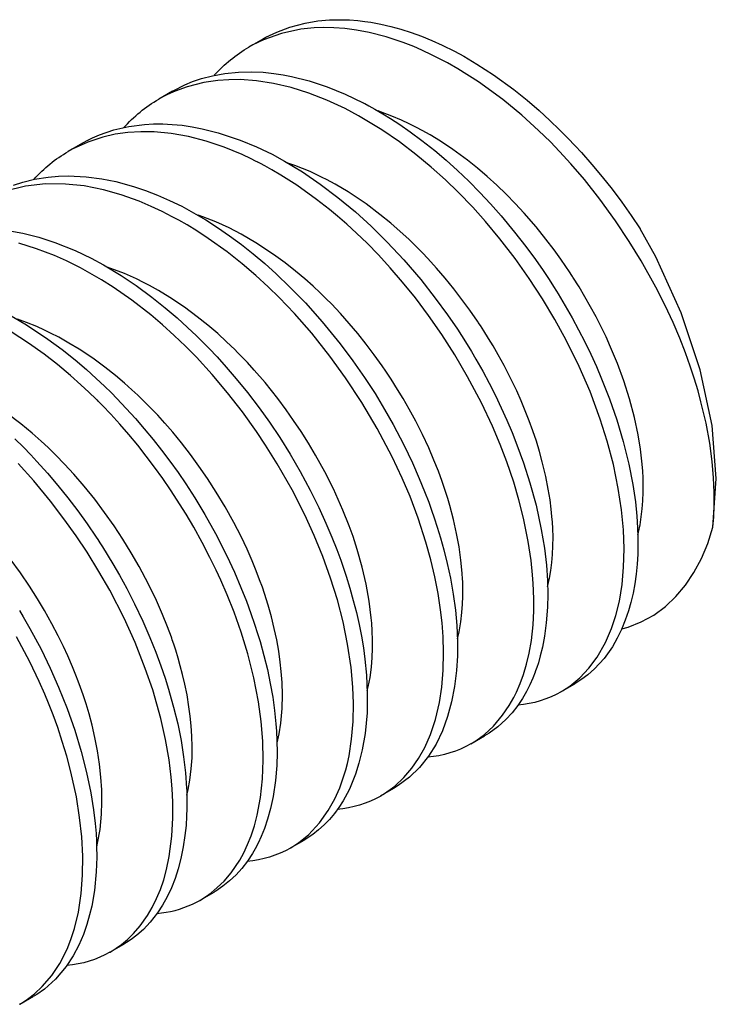
# Model space of a CAD drawing. Units: millimetres. Extents: x 0 to 166, y 0 to 228.
# Drawn here: x 139 to 146, y 106 to 115 of the extents above; entities that cross this region are included whole.
import ezdxf

# ---------------------------------------------------------------- set-up
doc = ezdxf.new("R2010")
doc.units = ezdxf.units.MM
doc.layers.add('LAYER0', color=7, linetype='Continuous')

# ---------------------------------------------------------------- blocks, each defined once
blk = doc.blocks.new('Plotview 3')
at = {"layer": 'LAYER0', "color": 4, "linetype": 'Continuous'}
for p, q in [((141.3012, 115.0948), (141.1656, 115.0165)), ((140.4174, 114.5845), (140.2817, 114.5062)), ((139.5335, 114.0742), (139.3978, 113.9959)), ((139.5385, 114.0771), (139.5872, 114.1036)), ((144.2236, 108.6991), (144.3591, 108.7774)), ((143.3398, 108.1888), (143.4753, 108.2671)), ((142.4562, 107.6787), (142.5915, 107.7569)), ((141.572, 107.1682), (141.7076, 107.2465)), ((140.6882, 106.658), (140.8238, 106.7363)), ((140.6116, 106.6181), (140.6835, 106.6553)), ((139.8043, 106.1476), (139.9399, 106.2259)), ((138.9205, 105.6374), (139.0559, 105.7156))]:
    blk.add_line(p, q, dxfattribs=at)
at = {"layer": 'LAYER0', "color": 4, "linetype": 'Continuous', "extrusion": (0, 0, -1), "flags": 128}
for points in [[(-145.7118, 110.3108), (-145.7201, 110.4093), (-145.7251, 110.5223), (-145.7253, 110.6507), (-145.7192, 110.7953), (-145.7049, 110.9566), (-145.6807, 111.1351), (-145.6445, 111.3311), (-145.5953, 111.5405), (-145.5662, 111.6468), (-145.5287, 111.7713), (-145.4899, 111.8891), (-145.443, 112.0196), (-145.3872, 112.1626), (-145.3213, 112.3179), (-145.244, 112.485), (-145.1543, 112.6632), (-145.0104, 112.9218), (-144.8932, 113.1129), (-144.7593, 113.3141), (-144.6049, 113.5267), (-144.4532, 113.7182), (-144.3204, 113.8729), (-144.2096, 113.9938), (-144.1198, 114.0867), (-144.0036, 114.2003), (-143.8393, 114.3491), (-143.6532, 114.5021), (-143.4155, 114.6749), (-143.2121, 114.8037), (-143.1115, 114.861), (-143.0392, 114.8997), (-142.9616, 114.9388), (-142.8616, 114.9858), (-142.7802, 115.0209), (-142.6781, 115.0609), (-142.5108, 115.1167), (-142.3453, 115.1596), (-142.2205, 115.1834), (-142.1048, 115.1986), (-141.998, 115.2065), (-141.9, 115.2083), (-141.8063, 115.2049), (-141.6732, 115.1908), (-141.4837, 115.1503), (-141.3079, 115.0879), (-141.204, 115.0379), (-141.166, 115.0167)], [(-141.2995, 115.0938), (-141.3323, 115.1122), (-141.4389, 115.1642), (-141.5667, 115.2125), (-141.7176, 115.2522), (-141.8405, 115.2725), (-141.9546, 115.2826), (-142.0588, 115.2851), (-142.152, 115.2821), (-142.2335, 115.2757), (-142.3028, 115.2677), (-142.3593, 115.2594), (-142.4569, 115.2416), (-142.5555, 115.2191), (-142.6549, 115.1918), (-142.755, 115.16), (-142.8556, 115.1235), (-142.9565, 115.0824), (-143.0578, 115.0369), (-143.1803, 114.976), (-143.2721, 114.9262), (-143.3999, 114.8508), (-143.563, 114.7444), (-143.76, 114.6006), (-143.8906, 114.4958), (-144.0088, 114.3942), (-144.1147, 114.2974), (-144.2088, 114.2069), (-144.2913, 114.1239), (-144.3626, 114.0493), (-144.4231, 113.984), (-144.5267, 113.8671), (-144.6277, 113.7466), (-144.7257, 113.623), (-144.8207, 113.4963), (-144.9124, 113.3669), (-145.0007, 113.2351)], [(-140.4168, 114.5841), (-140.4303, 114.5919), (-140.5392, 114.6469), (-140.6136, 114.6778), (-140.7027, 114.7084), (-140.8073, 114.7362), (-140.9286, 114.7585), (-141.0634, 114.7719), (-141.1892, 114.7746), (-141.3048, 114.7693), (-141.4091, 114.7586), (-141.5013, 114.7447), (-141.5821, 114.7293), (-141.7557, 114.6859), (-141.9313, 114.6283), (-142.1083, 114.5566), (-142.2858, 114.4713), (-142.2859, 114.4712), (-142.286, 114.4712), (-142.2862, 114.4711), (-142.2865, 114.4709), (-142.2872, 114.4706), (-142.2886, 114.4698), (-142.2919, 114.4681), (-142.3031, 114.4622), (-142.3408, 114.4421), (-142.3988, 114.4098), (-142.4771, 114.3641), (-142.5542, 114.3165), (-142.644, 114.2579), (-142.7462, 114.1869), (-142.8605, 114.1023), (-142.9863, 114.0023), (-143.0987, 113.907), (-143.2099, 113.8068), (-143.3196, 113.702), (-143.4278, 113.5928), (-143.5341, 113.4793), (-143.6383, 113.3617), (-143.7694, 113.2042), (-143.8805, 113.0614), (-143.9729, 112.9354), (-144.048, 112.8278), (-144.107, 112.7396), (-144.1509, 112.6717), (-144.1805, 112.6246), (-144.1966, 112.5988), (-144.2661, 112.4825), (-144.3328, 112.365), (-144.3966, 112.2465), (-144.4575, 112.1272), (-144.5153, 112.0073), (-144.57, 111.8869), (-144.6215, 111.7663), (-144.6984, 111.5698), (-144.7696, 111.364), (-144.8335, 111.1502), (-144.8882, 110.9296), (-144.9273, 110.7305), (-144.9523, 110.5608), (-144.9671, 110.4192), (-144.9746, 110.3046), (-144.9776, 110.2158), (-144.978, 110.1515), (-144.9755, 110.0486), (-144.9694, 109.9482), (-144.9596, 109.8505), (-144.9462, 109.7557), (-144.9292, 109.664), (-144.9085, 109.5754), (-144.8855, 109.4935), (-144.8539, 109.4004), (-144.8173, 109.3103), (-144.7753, 109.2237), (-144.7278, 109.141), (-144.6451, 109.0243), (-144.5519, 108.9226), (-144.487, 108.8653), (-144.4284, 108.8213), (-144.3779, 108.7885), (-144.3578, 108.7766)], [(-144.2258, 108.7004), (-144.2386, 108.7079), (-144.3092, 108.7546), (-144.4082, 108.8362), (-144.498, 108.9311), (-144.5783, 109.0389), (-144.6598, 109.1811), (-144.7196, 109.3196), (-144.7609, 109.4454), (-144.7954, 109.5875), (-144.8221, 109.75), (-144.8375, 109.9216), (-144.8417, 110.1), (-144.8349, 110.2858), (-144.8167, 110.4805), (-144.7854, 110.6914), (-144.7369, 110.9268), (-144.6772, 111.1537), (-144.6088, 111.3704), (-144.5082, 111.6408), (-144.4012, 111.8881), (-144.2758, 112.143), (-144.1644, 112.3468), (-144.0434, 112.5494), (-143.913, 112.7497), (-143.7736, 112.9465), (-143.6256, 113.1388), (-143.4845, 113.3081), (-143.3594, 113.4475), (-143.2172, 113.5949), (-143.0906, 113.717), (-142.9524, 113.8412), (-142.8024, 113.9655), (-142.6408, 114.0882), (-142.4677, 114.2069), (-142.2393, 114.3442), (-142.1076, 114.4138), (-141.9302, 114.4965), (-141.7536, 114.5654), (-141.5787, 114.6203), (-141.4063, 114.6607), (-141.2407, 114.6862), (-141.0789, 114.6975), (-140.9701, 114.697), (-140.861, 114.6895), (-140.7249, 114.6696), (-140.5618, 114.6287), (-140.4442, 114.5862), (-140.3679, 114.5519), (-140.3294, 114.5325), (-140.2994, 114.5162), (-140.2833, 114.5071)], [(-139.5872, 114.1036), (-139.5899, 114.105), (-139.5921, 114.1061), (-139.5923, 114.1063), (-139.5925, 114.1063), (-139.5925, 114.1064), (-139.5926, 114.1064), (-139.5926, 114.1064), (-139.5927, 114.1065), (-139.5948, 114.1075), (-139.5989, 114.1096), (-139.6322, 114.1259), (-139.7001, 114.1558), (-139.8414, 114.2048), (-139.9895, 114.2393), (-140.1433, 114.2591), (-140.2314, 114.2638), (-140.3221, 114.264), (-140.4153, 114.2595), (-140.511, 114.2502), (-140.6089, 114.236), (-140.7092, 114.2166), (-140.8645, 114.1775), (-141.0805, 114.1053), (-141.2413, 114.0385), (-141.3454, 113.9895), (-141.3922, 113.966), (-141.5137, 113.9001), (-141.6901, 113.7934), (-141.8652, 113.6745), (-142.0383, 113.5438), (-142.2086, 113.4021), (-142.3628, 113.262), (-142.5219, 113.1052), (-142.6846, 112.9309), (-142.8494, 112.7385), (-142.992, 112.5574), (-143.1112, 112.394), (-143.2089, 112.2509), (-143.2869, 112.1299), (-143.3469, 112.0321), (-143.3903, 111.9586), (-143.4566, 111.8408), (-143.5201, 111.7221), (-143.5807, 111.6026), (-143.6382, 111.4825), (-143.6925, 111.3619), (-143.7437, 111.2411), (-143.7916, 111.1203), (-143.8556, 110.9441), (-143.9192, 110.746), (-143.979, 110.5274), (-144.0308, 110.2903), (-144.061, 110.1072), (-144.0805, 109.9398), (-144.091, 109.7879), (-144.0941, 109.651), (-144.0913, 109.5286), (-144.0796, 109.3732), (-144.062, 109.2429), (-144.0416, 109.1358), (-144.0208, 109.0501), (-144.0019, 108.9839), (-143.9863, 108.9358), (-143.9754, 108.9047), (-143.9719, 108.8952), (-143.9699, 108.8897), (-143.9467, 108.831), (-143.9188, 108.7682), (-143.8853, 108.702), (-143.8457, 108.6335), (-143.7991, 108.5638), (-143.7448, 108.4941), (-143.6819, 108.4258), (-143.6035, 108.3552), (-143.5203, 108.2947), (-143.4752, 108.267)], [(-143.3392, 108.1885), (-143.3887, 108.2191), (-143.4727, 108.2807), (-143.5608, 108.3618), (-143.6519, 108.4683), (-143.7174, 108.5647), (-143.7623, 108.644), (-143.7879, 108.6958), (-143.8238, 108.7787), (-143.8568, 108.8695), (-143.8862, 108.9685), (-143.9114, 109.076), (-143.9332, 109.202), (-143.95, 109.3558), (-143.957, 109.4908), (-143.9577, 109.6039), (-143.9553, 109.693), (-143.9519, 109.7598), (-143.9458, 109.8441), (-143.931, 109.9855), (-143.903, 110.173), (-143.857, 110.3998), (-143.8113, 110.5805), (-143.7606, 110.7522), (-143.6924, 110.9531), (-143.6284, 111.1206), (-143.5522, 111.3008), (-143.4447, 111.5292), (-143.3086, 111.7865), (-143.1828, 112.0007), (-143.0548, 112.2006), (-142.9247, 112.3878), (-142.797, 112.5583), (-142.6719, 112.7136), (-142.5507, 112.8542), (-142.4344, 112.9806), (-142.3241, 113.0936), (-142.2204, 113.1939), (-142.124, 113.2823), (-142.0353, 113.3595), (-141.9548, 113.4263), (-141.8291, 113.5246), (-141.6348, 113.663), (-141.4797, 113.762), (-141.3899, 113.8147), (-141.3231, 113.8517), (-141.2795, 113.8748), (-141.2665, 113.8816), (-141.2592, 113.8854), (-141.2583, 113.8859), (-141.2579, 113.886), (-141.2578, 113.8861), (-141.2564, 113.8869), (-141.2536, 113.8883), (-141.2314, 113.8997), (-141.1871, 113.9218), (-141.0984, 113.9634), (-140.9216, 114.0365), (-140.7461, 114.0955), (-140.5728, 114.1402), (-140.4024, 114.1703), (-140.2357, 114.1856), (-140.1054, 114.1872), (-139.9782, 114.1793), (-139.8546, 114.1619), (-139.7349, 114.135), (-139.5858, 114.0861), (-139.4337, 114.0159), (-139.3938, 113.9935)], [(-138.8589, 113.6621), (-138.9517, 113.6928), (-139.0648, 113.7211), (-139.1998, 113.743), (-139.3006, 113.7516), (-139.3958, 113.7542), (-139.5712, 113.7458), (-139.7242, 113.7257), (-139.8608, 113.6984), (-140.0351, 113.6512), (-140.1524, 113.6117), (-140.2703, 113.566), (-140.3886, 113.5142), (-140.507, 113.4563), (-140.6467, 113.3805), (-140.7421, 113.3238), (-140.8594, 113.2485), (-140.9761, 113.168), (-141.092, 113.0822), (-141.2068, 112.9913), (-141.3202, 112.8957), (-141.4322, 112.7954), (-141.568, 112.6655), (-141.7195, 112.5095), (-141.8845, 112.3249), (-142.06, 112.1098), (-142.1847, 111.9436), (-142.2985, 111.7803), (-142.402, 111.6211), (-142.4955, 111.4668), (-142.5796, 111.3183), (-142.6837, 111.1192), (-142.7681, 110.9427), (-142.8353, 110.7899), (-142.8878, 110.6614), (-142.9275, 110.5575), (-142.9562, 110.4782), (-142.9822, 110.403), (-143.0116, 110.313), (-143.0434, 110.2084), (-143.0765, 110.0896), (-143.1095, 109.9571), (-143.1408, 109.8116), (-143.1687, 109.654), (-143.1894, 109.5004), (-143.2031, 109.3483), (-143.2096, 109.1981), (-143.2087, 109.0505), (-143.1999, 108.9062), (-143.1811, 108.7512), (-143.1521, 108.6005), (-143.1125, 108.4553), (-143.0616, 108.317), (-142.9991, 108.187), (-142.9246, 108.0666), (-142.8379, 107.9574), (-142.7387, 107.8608), (-142.6296, 107.78), (-142.5907, 107.7564)], [(-145.7118, 110.3108), (-145.7454, 110.7881), (-145.7039, 111.3079), (-145.5884, 111.8545), (-145.4024, 112.4114), (-145.1517, 112.9615), (-145.0007, 113.2351)], [(-141.5722, 107.1683), (-141.576, 107.1705), (-141.6541, 107.2212), (-141.7494, 107.2987), (-141.8586, 107.4151), (-141.9436, 107.5346), (-142.0082, 107.6509), (-142.0562, 107.759), (-142.0908, 107.8546), (-142.1148, 107.9345), (-142.1306, 107.9963), (-142.1469, 108.072), (-142.1724, 108.2353), (-142.1867, 108.4075), (-142.1899, 108.5847), (-142.1839, 108.7436), (-142.1666, 108.9362), (-142.1331, 109.1642), (-142.088, 109.3842), (-142.0325, 109.5989), (-141.9664, 109.8123), (-141.8906, 110.0234), (-141.8059, 110.231), (-141.7133, 110.4342), (-141.5898, 110.6768), (-141.4437, 110.933), (-141.3291, 111.116), (-141.2408, 111.2481), (-141.1023, 111.4418), (-140.9568, 111.6291), (-140.8049, 111.8091), (-140.651, 111.9769), (-140.5442, 112.0854), (-140.434, 112.191), (-140.3206, 112.2933), (-140.204, 112.3919), (-140.0196, 112.5352), (-139.8348, 112.6639), (-139.7216, 112.7356), (-139.6305, 112.7894), (-139.5162, 112.852), (-139.4904, 112.8654), (-139.379, 112.9205), (-139.2608, 112.9732), (-139.0844, 113.0407), (-138.9097, 113.0941)], [(-140.6835, 106.6553), (-140.7414, 106.691), (-140.7952, 106.7294), (-140.8559, 106.7796), (-140.9216, 106.8438), (-140.9905, 106.9246), (-141.0757, 107.0503), (-141.1152, 107.122), (-141.1528, 107.2014), (-141.1878, 107.2889), (-141.2196, 107.3849), (-141.2475, 107.4898), (-141.2806, 107.6646), (-141.3, 107.8474), (-141.3063, 108.0295), (-141.3012, 108.2166), (-141.2849, 108.4077), (-141.2581, 108.6016), (-141.2129, 108.8354), (-141.1539, 109.0698), (-141.0883, 109.2848), (-141.0199, 109.4787), (-140.952, 109.6503), (-140.8911, 109.7913), (-140.8447, 109.8919), (-140.7844, 110.0155), (-140.7085, 110.1616), (-140.6244, 110.3128), (-140.5494, 110.4397), (-140.4858, 110.5424), (-140.4349, 110.6213), (-140.3981, 110.6771), (-140.3211, 110.7897), (-140.2417, 110.9004), (-140.16, 111.009), (-140.0759, 111.1154), (-139.9898, 111.2194), (-139.9016, 111.3209), (-139.8116, 111.4196), (-139.7314, 111.5037), (-139.6908, 111.5449), (-139.6806, 111.5551), (-139.6755, 111.5602), (-139.6742, 111.5614), (-139.6735, 111.5621), (-139.6734, 111.5622), (-139.6733, 111.5623), (-139.6733, 111.5623), (-139.6733, 111.5623), (-139.6732, 111.5624), (-139.6726, 111.563), (-139.6676, 111.568), (-139.5971, 111.6364), (-139.5198, 111.7085), (-139.4174, 111.7994), (-139.2892, 111.9064), (-139.1581, 112.008), (-139.0072, 112.1157), (-138.8364, 112.2259)], [(-139.6744, 107.1804), (-139.6826, 107.2147), (-139.7073, 107.351), (-139.722, 107.4985), (-139.7261, 107.6166), (-139.7241, 107.7382), (-139.716, 107.863), (-139.702, 107.9903), (-139.6822, 108.1199), (-139.6567, 108.2513), (-139.6285, 108.3725), (-139.5989, 108.4827), (-139.5695, 108.5813), (-139.5414, 108.6679), (-139.5155, 108.7422), (-139.4927, 108.8041), (-139.4699, 108.8632), (-139.4366, 108.945), (-139.3913, 109.0497), (-139.3482, 109.143), (-139.2964, 109.2487), (-139.2348, 109.3664), (-139.1624, 109.4957), (-139.0943, 109.6096), (-139.0164, 109.7325), (-138.9277, 109.8635), (-138.8277, 110.0014)]]:
    blk.add_lwpolyline(points, dxfattribs=at)
at = {"layer": 'LAYER0', "color": 4, "linetype": 'Continuous', "flags": 128}
for points in [[(144.9771, 110.2392), (144.9828, 110.2627), (144.9983, 110.3361), (145.0106, 110.4122), (145.0199, 110.4907), (145.0261, 110.5716), (145.0292, 110.6548), (145.0291, 110.74), (145.0276, 110.791), (145.0239, 110.8633), (145.0162, 110.9578), (145.0022, 111.0757), (144.9791, 111.218), (144.9437, 111.3856), (144.8949, 111.5701), (144.8386, 111.7476), (144.7764, 111.9168), (144.71, 112.077), (144.665, 112.1765), (144.6173, 112.2758), (144.5669, 112.3745), (144.514, 112.4727), (144.4586, 112.57), (144.4008, 112.6665), (144.3406, 112.7619), (144.3369, 112.7676), (144.3301, 112.7782), (144.307, 112.8134), (144.271, 112.8674), (144.2211, 112.9395), (144.1566, 113.029), (144.0764, 113.1348), (143.9791, 113.2555), (143.8636, 113.3891), (143.7758, 113.4841), (143.6859, 113.5759), (143.5941, 113.6644), (143.5006, 113.7492), (143.4055, 113.8302), (143.309, 113.9072), (143.1647, 114.0132), (143.0416, 114.0952), (142.9409, 114.1566), (142.8629, 114.2007), (142.8081, 114.2299), (142.7763, 114.2461), (142.7371, 114.2656), (142.6615, 114.301), (142.5676, 114.341), (142.456, 114.3828), (142.4337, 114.3904)], [(144.0928, 109.7272), (144.0958, 109.7392), (144.1117, 109.8119), (144.1246, 109.8873), (144.1345, 109.9652), (144.1413, 110.0455), (144.145, 110.128), (144.1455, 110.2127), (144.143, 110.2994), (144.1394, 110.3627), (144.1351, 110.4181), (144.1279, 110.4899), (144.1165, 110.5787), (144.0993, 110.6851), (144.0747, 110.8098), (144.0405, 110.9531), (144.0127, 111.0541), (143.982, 111.1548), (143.9486, 111.2551), (143.9125, 111.3547), (143.8738, 111.4535), (143.8328, 111.5512), (143.7896, 111.6479), (143.7264, 111.7795), (143.6659, 111.8966), (143.6095, 111.9993), (143.5584, 112.0876), (143.5136, 112.1618), (143.4676, 112.235), (143.4337, 112.2871), (143.413, 112.3184), (143.4076, 112.3264), (143.4062, 112.3285), (143.4059, 112.329), (143.4057, 112.3292), (143.4057, 112.3293), (143.4057, 112.3293), (143.3308, 112.4379), (143.2532, 112.5445), (143.173, 112.6488), (143.0903, 112.7507), (143.0053, 112.8498), (142.9182, 112.9459), (142.8664, 113.0006), (142.8045, 113.0633), (142.7323, 113.1334), (142.6493, 113.21), (142.5554, 113.2917), (142.4501, 113.3774), (142.313, 113.4802), (142.1391, 113.5966), (142.0094, 113.6736), (141.925, 113.7192), (141.8837, 113.7402), (141.7647, 113.7964), (141.6163, 113.8566), (141.5484, 113.8804)], [(142.4564, 107.6788), (142.4936, 107.7014), (142.594, 107.7747), (142.6837, 107.8585), (142.7624, 107.9506), (142.8269, 108.0437), (142.8883, 108.1531), (142.9445, 108.2805), (142.9936, 108.4272), (143.0331, 108.5946), (143.0562, 108.7442), (143.0703, 108.911), (143.0739, 109.0827), (143.0687, 109.238), (143.0582, 109.3742), (143.0437, 109.5013), (143.0193, 109.6617), (142.9876, 109.8248), (142.9486, 109.9904), (142.9005, 110.1644), (142.8236, 110.4011), (142.7443, 110.6111), (142.6672, 110.7931), (142.5695, 111.0012), (142.4228, 111.2795), (142.2719, 111.534), (142.1136, 111.7746), (141.9598, 111.9871), (141.7806, 112.2123), (141.612, 112.4049), (141.4607, 112.5633), (141.3533, 112.6681), (141.2346, 112.777), (141.1007, 112.8917), (140.951, 113.01), (140.7679, 113.1412), (140.6556, 113.2146), (140.5591, 113.2735), (140.4786, 113.3197), (140.4144, 113.3547), (140.3146, 113.4056), (140.2087, 113.4554), (140.0908, 113.5053), (139.9151, 113.5685), (139.7413, 113.6176), (139.5505, 113.6554), (139.3697, 113.6744), (139.1737, 113.6751), (138.9762, 113.6525), (138.7788, 113.6032)], [(143.2091, 109.2175), (143.2249, 109.2867), (143.2418, 109.384), (143.2526, 109.475), (143.2587, 109.5584), (143.2614, 109.6331), (143.2617, 109.6982), (143.2602, 109.7651), (143.2579, 109.8149), (143.2559, 109.847), (143.2552, 109.8563), (143.255, 109.8595), (143.2549, 109.8605), (143.2549, 109.8608), (143.2549, 109.8609), (143.2549, 109.861), (143.2549, 109.861), (143.2429, 109.9881), (143.2248, 110.1182), (143.2007, 110.2511), (143.1707, 110.3862), (143.1347, 110.5233), (143.1146, 110.5921), (143.0897, 110.6712), (143.0593, 110.7606), (143.0227, 110.8602), (142.979, 110.9699), (142.9275, 111.0897), (142.8671, 111.2192), (142.8009, 111.3504), (142.7374, 111.4679), (142.6777, 111.5718), (142.623, 111.6622), (142.5594, 111.7623), (142.508, 111.8395), (142.4702, 111.8946), (142.3936, 112.0017), (142.3143, 112.1065), (142.2325, 112.2089), (142.1483, 112.3087), (142.0619, 112.4056), (141.9735, 112.4994), (141.9238, 112.5498), (141.8641, 112.6082), (141.7941, 112.6737), (141.7137, 112.7454), (141.6224, 112.8222), (141.5201, 112.9028), (141.4067, 112.9857), (141.2343, 113.0992), (141.0891, 113.1833), (140.9717, 113.2439), (140.8414, 113.3032), (140.7129, 113.3535), (140.67, 113.3684)], [(138.7875, 113.224), (138.9494, 113.1944), (139.1082, 113.1537), (139.263, 113.1032), (139.4632, 113.0227), (139.6187, 112.9483), (139.7401, 112.883), (139.9146, 112.778), (140.061, 112.68), (140.2152, 112.5666), (140.3464, 112.4618), (140.4627, 112.3623), (140.5644, 112.2701), (140.6519, 112.1868), (140.7075, 112.1319), (140.7749, 112.0632), (140.8536, 111.9798), (140.9431, 111.8809), (141.0423, 111.7654), (141.1503, 111.6325), (141.2657, 111.4814), (141.3663, 111.3408), (141.4676, 111.19), (141.5686, 111.0288), (141.6683, 110.8575), (141.7657, 110.6762), (141.85, 110.5056), (141.9206, 110.3511), (141.979, 110.2132), (142.0266, 110.0923), (142.0649, 109.9886), (142.095, 109.9022), (142.118, 109.8329), (142.1551, 109.7134), (142.1887, 109.5946), (142.2187, 109.4767), (142.2451, 109.3599), (142.2678, 109.2444), (142.2869, 109.1302), (142.3023, 109.0177), (142.3176, 108.861), (142.3258, 108.6852), (142.3228, 108.4933), (142.3042, 108.2893), (142.2768, 108.1296), (142.2443, 107.9981), (142.2104, 107.892), (142.1782, 107.8087), (142.1501, 107.7459), (142.1282, 107.7014), (142.0897, 107.632), (142.0479, 107.5664), (142.0028, 107.5049), (141.9546, 107.4475), (141.9033, 107.3943), (141.8489, 107.3454), (141.7917, 107.3009), (141.7076, 107.2465)], [(142.3252, 108.7074), (142.3349, 108.748), (142.3523, 108.8377), (142.3662, 108.9398), (142.3741, 109.0358), (142.3775, 109.1243), (142.3776, 109.2043), (142.3744, 109.2964), (142.3696, 109.3703), (142.3647, 109.425), (142.3443, 109.5864), (142.3145, 109.7522), (142.2753, 109.9214), (142.2269, 110.0933), (142.1856, 110.2207), (142.1485, 110.3239), (142.0868, 110.4795), (141.9937, 110.687), (141.9101, 110.8532), (141.8184, 111.0192), (141.7483, 111.1368), (141.6767, 111.2502), (141.6039, 111.359), (141.5303, 111.4632), (141.4479, 111.5737), (141.3242, 111.7283), (141.218, 111.8513), (141.1514, 111.9242), (141.0969, 111.9815), (141.0551, 112.0242), (141.0264, 112.0529), (140.9474, 112.1289), (140.86, 112.2085), (140.764, 112.2909), (140.6592, 112.3748), (140.533, 112.4683), (140.3922, 112.5628), (140.2783, 112.632), (140.1921, 112.6801), (140.1337, 112.7106), (140.0653, 112.7444), (139.9465, 112.7976), (139.7759, 112.8615)], [(138.8184, 112.3937), (138.9851, 112.2965), (139.1965, 112.156), (139.3372, 112.0517), (139.4627, 111.9513), (139.5731, 111.857), (139.6689, 111.7706), (139.7503, 111.6936), (139.8178, 111.6273), (139.8718, 111.5726), (139.9632, 111.4766), (140.0529, 111.3778), (140.1407, 111.2763), (140.2265, 111.1724), (140.3102, 111.0661), (140.3917, 110.9576), (140.4709, 110.8472), (140.5465, 110.7363), (140.6344, 110.6001), (140.7325, 110.4379), (140.8382, 110.2489), (140.9481, 110.0328), (141.0234, 109.8708), (141.0871, 109.7223), (141.1405, 109.5877), (141.1849, 109.4672), (141.2214, 109.3611), (141.2509, 109.2693), (141.2744, 109.1918), (141.313, 109.0534), (141.3466, 108.9162), (141.3753, 108.7807), (141.3989, 108.6469), (141.4175, 108.5153), (141.431, 108.3861), (141.4364, 108.3121), (141.4408, 108.2181), (141.4423, 108.1054), (141.4385, 107.9757), (141.4267, 107.831), (141.4037, 107.6743), (141.3782, 107.5546), (141.3492, 107.4499), (141.3183, 107.3591), (141.2869, 107.281), (141.2561, 107.2147), (141.2271, 107.1591), (141.2006, 107.1133), (141.1511, 107.0379), (141.0973, 106.9681), (141.0393, 106.9038), (140.9771, 106.8454), (140.911, 106.7929), (140.841, 106.7464), (140.8409, 106.7464), (140.8408, 106.7463), (140.8406, 106.7462), (140.8403, 106.746), (140.8397, 106.7456), (140.8384, 106.7448), (140.8355, 106.7431), (140.8285, 106.739), (140.8247, 106.7368)], [(141.4411, 108.1963), (141.4418, 108.1991), (141.4615, 108.2883), (141.4776, 108.3902), (141.4907, 108.534), (141.494, 108.668), (141.4904, 108.7896), (141.4825, 108.8968), (141.4727, 108.988), (141.4573, 109.0965), (141.4377, 109.2068), (141.414, 109.3188), (141.3861, 109.4321), (141.3541, 109.5466), (141.3181, 109.6619), (141.2974, 109.7229), (141.2709, 109.7969), (141.2378, 109.8837), (141.197, 109.9835), (141.1476, 110.096), (141.0884, 110.2209), (141.0183, 110.3578), (140.9327, 110.512), (140.8464, 110.6556), (140.7607, 110.7886), (140.6765, 110.9109), (140.5949, 111.0227), (140.5047, 111.1391), (140.4204, 111.2417), (140.3427, 111.3313), (140.2726, 111.4084), (140.1919, 111.4929), (140.1267, 111.558), (140.078, 111.6049), (140.0197, 111.6591), (139.9467, 111.7239), (139.8587, 111.7981), (139.7553, 111.8799), (139.6361, 111.967), (139.5011, 112.057), (139.4027, 112.1168), (139.303, 112.1726), (139.2212, 112.2148), (139.1643, 112.2422), (139.0864, 112.2772), (138.9877, 112.3173), (138.8984, 112.3492)], [(138.871, 111.1789), (138.9562, 111.0945), (139.0286, 111.02), (139.0885, 110.9562), (139.1927, 110.8406), (139.2942, 110.7214), (139.393, 110.5989), (139.4887, 110.4734), (139.5813, 110.345), (139.6705, 110.2142), (139.686, 110.1907), (139.7064, 110.1593), (139.7316, 110.1199), (139.8337, 109.953), (139.8979, 109.8413), (139.9692, 109.7104), (140.046, 109.5599), (140.1263, 109.3899), (140.195, 109.2319), (140.2533, 109.0861), (140.3024, 108.953), (140.3435, 108.8326), (140.3774, 108.7251), (140.4051, 108.6304), (140.4275, 108.5484), (140.4677, 108.384), (140.5006, 108.2219), (140.5262, 108.0625), (140.5444, 107.9064), (140.5552, 107.754), (140.5552, 107.7538), (140.5552, 107.7536), (140.5552, 107.7533), (140.5553, 107.7527), (140.5553, 107.7512), (140.5555, 107.7479), (140.556, 107.7364), (140.5573, 107.6973), (140.5584, 107.6371), (140.5579, 107.5567), (140.5552, 107.4786), (140.5493, 107.3891), (140.539, 107.2893), (140.5228, 107.1805), (140.4991, 107.0642), (140.4727, 106.964), (140.4415, 106.868), (140.4057, 106.7767), (140.3651, 106.69), (140.32, 106.6085), (140.2703, 106.5321), (140.1994, 106.4414), (140.1312, 106.3697), (140.0682, 106.3142), (140.0123, 106.2721), (139.9653, 106.2411), (139.9386, 106.2252)], [(139.8041, 106.1476), (139.8051, 106.1481), (139.8648, 106.1856), (139.917, 106.2235), (139.9744, 106.2715), (140.0356, 106.3313), (140.0992, 106.4048), (140.1713, 106.5065), (140.2182, 106.5867), (140.2605, 106.6721), (140.298, 106.7625), (140.3306, 106.8577), (140.3584, 106.9576), (140.3852, 107.0833), (140.4118, 107.283), (140.4218, 107.4654), (140.4209, 107.622), (140.4144, 107.7488), (140.4047, 107.8616), (140.3838, 108.0307), (140.3487, 108.2326), (140.3023, 108.4385), (140.223, 108.7174), (140.1507, 108.9288), (140.0503, 109.1821), (139.9428, 109.419), (139.8014, 109.694), (139.6964, 109.8781), (139.5795, 110.0676), (139.4728, 110.2281), (139.3537, 110.3953), (139.2216, 110.5679), (139.0575, 110.7652), (138.9037, 110.9348)], [(140.5576, 107.6874), (140.5699, 107.7401), (140.5873, 107.8342), (140.6007, 107.9427), (140.6081, 108.0519), (140.6101, 108.1591), (140.6073, 108.2635), (140.6006, 108.3643), (140.5908, 108.4609), (140.5786, 108.5528), (140.5594, 108.6676), (140.5381, 108.7731), (140.5158, 108.8687), (140.4936, 108.954), (140.4725, 109.0285), (140.4488, 109.1061), (140.4293, 109.1662), (140.4149, 109.2086), (140.4098, 109.2231), (140.4063, 109.2331), (140.3688, 109.3347), (140.3205, 109.4554), (140.2594, 109.595), (140.1834, 109.7529), (140.0906, 109.9281), (140.0135, 110.0617), (139.9314, 110.1947), (139.8442, 110.3266), (139.7521, 110.4569), (139.6554, 110.5851), (139.5502, 110.7152), (139.4508, 110.83), (139.3584, 110.9304), (139.2737, 111.0172), (139.1976, 111.0912), (139.1307, 111.1534), (139.0416, 111.232), (138.9302, 111.3239), (138.7959, 111.4257)], [(138.9189, 105.6365), (138.9385, 105.648), (138.9964, 105.686), (139.0648, 105.7388), (139.1412, 105.8099), (139.2336, 105.9182), (139.3121, 106.0368), (139.3524, 106.1112), (139.3902, 106.1929), (139.4251, 106.2822), (139.4563, 106.3795), (139.4952, 106.541), (139.5228, 106.7217), (139.5364, 106.9032), (139.5377, 107.0891), (139.5277, 107.278), (139.5071, 107.4684), (139.475, 107.6685), (139.4217, 107.9145), (139.3808, 108.0682), (139.3373, 108.2127), (139.2923, 108.3475), (139.2468, 108.4722), (139.202, 108.5865), (139.1648, 108.6758), (139.1096, 108.801), (139.0185, 108.9913), (138.8879, 109.2372)], [(138.9179, 109.496), (138.9553, 109.433), (139.02, 109.3197), (139.1288, 109.1152), (139.2185, 108.9308), (139.3008, 108.7454), (139.3851, 108.5344), (139.4592, 108.324), (139.5227, 108.1152), (139.5756, 107.9089), (139.6172, 107.7073), (139.6436, 107.541), (139.6591, 107.4087), (139.6675, 107.309), (139.6715, 107.2405), (139.6735, 107.1851), (139.6745, 107.0798), (139.6695, 106.9333), (139.6515, 106.7509), (139.6252, 106.599), (139.6051, 106.5128), (139.5784, 106.4192), (139.5437, 106.3198), (139.4995, 106.2164), (139.4441, 106.1113), (139.3759, 106.0069), (139.2702, 105.882), (139.1619, 105.7863), (139.0869, 105.7342), (139.0581, 105.7169)], [(144.8207, 109.3143), (144.881, 109.3318), (145.0107, 109.3831), (145.1327, 109.4508), (145.2469, 109.5351), (145.3497, 109.6324), (145.443, 109.7434), (145.5265, 109.8683), (145.5993, 110.0049), (145.6611, 110.1524), (145.7118, 110.3108)]]:
    blk.add_lwpolyline(points, dxfattribs=at)
at = {"layer": 'LAYER0', "color": 4, "linetype": 'Continuous', "extrusion": (0, 0, -1)}
for centre, radius, start, end in [((-141.8671, 113.8108), 1.3952, 41.78277, 59.82896), ((-140.9837, 113.3007), 1.3954, 41.47735, 59.86078), ((-140.0991, 112.7909), 1.3945, 41.86825, 59.61042), ((-143.708, 109.6227), 1.0594, 240.68837, 264.9579), ((-142.8285, 109.0946), 1.0411, 240.59276, 265.08097), ((-141.9446, 108.5874), 1.0441, 240.61062, 265.32408), ((-141.0553, 108.0961), 1.0639, 240.87653, 264.94412), ((-139.2968, 107.0419), 1.0289, 240.43378, 265.21131)]:
    blk.add_arc(centre, radius, start, end, dxfattribs=at)
at = {"layer": 'LAYER0', "color": 4, "linetype": 'Continuous'}
blk.add_arc((140.1825, 107.55), 1.0263, 274.63684, 294.72612, dxfattribs=at)

msp = doc.modelspace()

# ---------------------------------------------------------------- block references
at = {"layer": 'LAYER0', "color": 4, "linetype": 'Continuous'}
msp.add_blockref('Plotview 3', (0, 0), dxfattribs=at)

doc.saveas('drawing.dxf')
